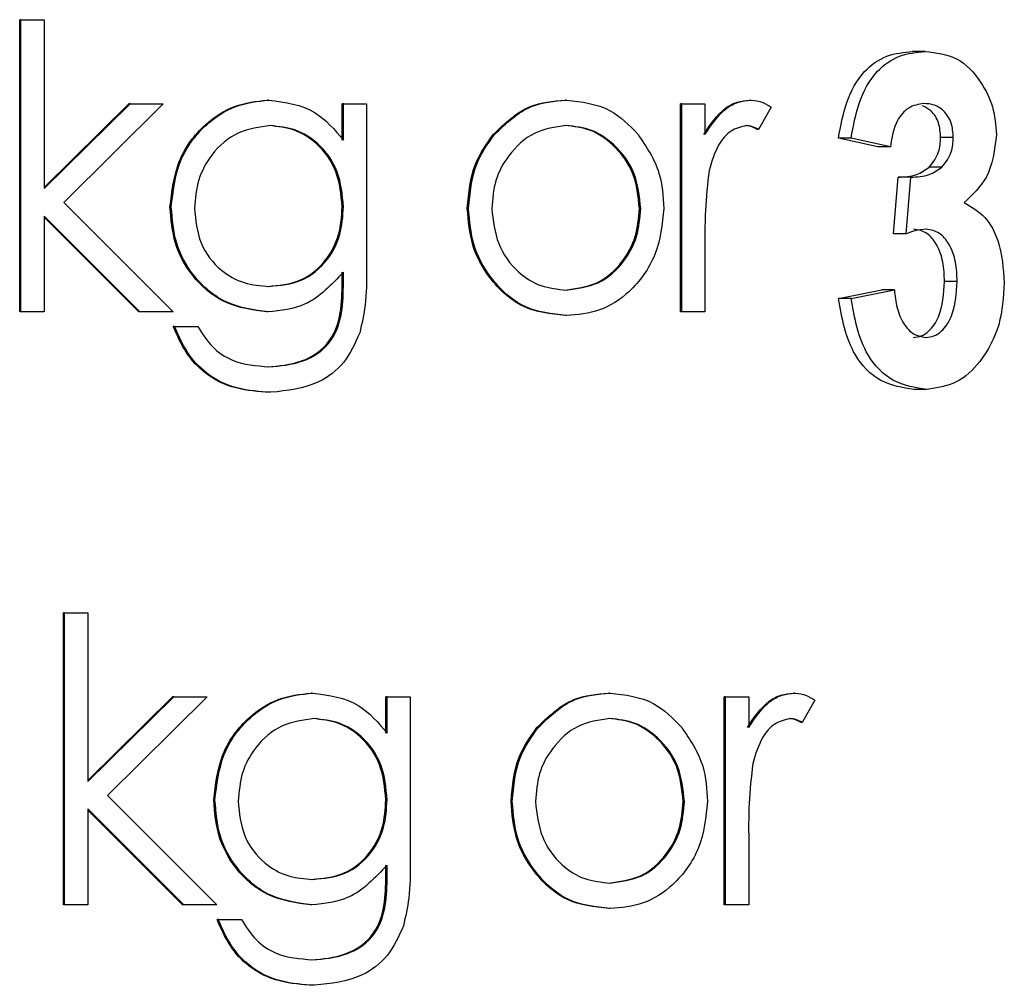
# Paper-space layout 'Sheet2' of a CAD drawing. Units: inches. Extents: x 9 to 586, y 9 to 376.
# Drawn here: x 198 to 198, y 89 to 89 of the extents above; entities that cross this region are included whole.
import ezdxf

# ---------------------------------------------------------------- set-up
doc = ezdxf.new("R2010")
doc.units = ezdxf.units.IN
doc.header["$MEASUREMENT"] = 0

psp = doc.layouts.new('Sheet2')

# ---------------------------------------------------------------- linework, layer by layer
at = {"color": 7, "linetype": 'Continuous', "lineweight": 25, "ltscale": 35}
for p, q in [((197.98186, 88.88624), (197.98186, 88.98368)), ((197.98228, 88.98368), (197.98186, 88.98368)), ((197.98228, 88.98368), (197.99001, 88.98368)), ((197.98228, 88.88624), (197.98228, 88.98368)), ((197.99001, 88.98368), (197.99001, 88.92735)), ((198.28377, 88.97308), (198.27954, 88.97308)), ((198.06489, 88.95688), (198.06447, 88.95688)), ((198.16412, 88.95688), (198.1637, 88.95688)), ((198.22568, 88.95688), (198.22526, 88.95688)), ((197.99001, 88.92777), (198.01822, 88.95567)), ((197.99001, 88.92735), (198.01864, 88.95567)), ((198.02975, 88.95567), (197.99653, 88.92278)), ((198.01864, 88.95567), (198.01822, 88.95567)), ((198.01864, 88.95567), (198.02975, 88.95567)), ((198.08937, 88.94353), (198.08937, 88.95567)), ((198.0898, 88.95567), (198.08937, 88.95567)), ((198.0898, 88.95567), (198.09752, 88.95567)), ((198.0898, 88.94353), (198.0898, 88.95567)), ((198.09752, 88.95567), (198.09752, 88.90057)), ((198.20219, 88.88624), (198.20219, 88.95567)), ((198.20261, 88.95567), (198.20219, 88.95567)), ((198.20261, 88.95567), (198.21033, 88.95567)), ((198.20261, 88.88624), (198.20261, 88.95567)), ((198.21033, 88.95567), (198.21033, 88.94545)), ((198.23241, 88.95451), (198.22817, 88.94712)), ((198.22817, 88.94712), (198.22775, 88.94712)), ((198.14014, 88.94539), (198.13972, 88.94539)), ((198.26794, 88.9413), (198.25485, 88.94419)), ((198.25908, 88.94419), (198.25485, 88.94419)), ((198.27217, 88.9413), (198.25908, 88.94419)), ((198.29312, 88.94442), (198.28889, 88.94442)), ((198.27217, 88.9413), (198.26794, 88.9413)), ((198.28935, 88.93456), (198.28513, 88.93456)), ((198.27318, 88.91226), (198.27476, 88.93119)), ((198.27898, 88.93119), (198.27476, 88.93119)), ((198.27741, 88.91226), (198.27898, 88.93119)), ((197.99653, 88.92278), (198.03306, 88.88624)), ((198.0324, 88.92118), (198.03197, 88.92118)), ((198.0898, 88.92134), (198.08937, 88.92134)), ((198.13152, 88.92077), (198.1311, 88.92077)), ((198.18892, 88.92071), (198.1885, 88.92071)), ((198.02197, 88.88624), (197.99001, 88.91823)), ((197.99001, 88.91823), (197.99001, 88.88624)), ((198.02155, 88.88624), (197.99001, 88.91781)), ((198.27741, 88.91226), (198.27318, 88.91226)), ((198.21033, 88.90958), (198.21033, 88.88624)), ((198.08937, 88.89595), (198.08937, 88.89955)), ((198.0898, 88.89595), (198.0898, 88.89955)), ((198.29443, 88.89641), (198.2902, 88.89641)), ((198.25485, 88.89075), (198.26925, 88.89364)), ((198.25908, 88.89075), (198.25485, 88.89075)), ((198.25908, 88.89075), (198.27348, 88.89364)), ((198.27348, 88.89364), (198.26925, 88.89364)), ((197.98228, 88.88624), (197.98186, 88.88624)), ((197.99001, 88.88624), (197.98228, 88.88624)), ((198.02197, 88.88624), (198.02155, 88.88624)), ((198.03306, 88.88624), (198.02197, 88.88624)), ((198.06465, 88.88624), (198.06423, 88.88624)), ((198.16412, 88.88503), (198.1637, 88.88503)), ((198.20261, 88.88624), (198.20219, 88.88624)), ((198.21033, 88.88624), (198.20261, 88.88624)), ((198.0335, 88.88137), (198.03308, 88.88137)), ((198.0335, 88.88137), (198.04123, 88.88137)), ((198.06563, 88.85945), (198.06521, 88.85945)), ((198.28432, 88.86041), (198.28009, 88.86041)), ((197.99643, 88.68854), (197.99643, 88.78598)), ((197.99685, 88.78598), (197.99643, 88.78598)), ((197.99685, 88.68854), (197.99685, 88.78598)), ((197.99685, 88.78598), (198.00458, 88.78598)), ((198.00458, 88.78598), (198.00458, 88.72965)), ((198.00458, 88.73006), (198.03279, 88.75796)), ((198.00458, 88.72965), (198.03321, 88.75796)), ((198.04432, 88.75796), (198.0111, 88.72508)), ((198.03321, 88.75796), (198.03279, 88.75796)), ((198.03321, 88.75796), (198.04432, 88.75796)), ((198.07946, 88.75918), (198.07904, 88.75918)), ((198.10394, 88.74582), (198.10394, 88.75796)), ((198.10437, 88.75796), (198.10394, 88.75796)), ((198.10437, 88.75796), (198.11209, 88.75796)), ((198.10437, 88.74582), (198.10437, 88.75796)), ((198.11209, 88.75796), (198.11209, 88.70287)), ((198.17869, 88.75918), (198.17827, 88.75918)), ((198.21676, 88.68854), (198.21676, 88.75796)), ((198.21718, 88.75796), (198.21676, 88.75796)), ((198.21718, 88.68854), (198.21718, 88.75796)), ((198.21718, 88.75796), (198.22491, 88.75796)), ((198.22491, 88.75796), (198.22491, 88.74774)), ((198.24026, 88.75918), (198.23983, 88.75918)), ((198.24698, 88.7568), (198.24274, 88.74942)), ((198.15472, 88.74769), (198.15429, 88.74769)), ((198.24274, 88.74942), (198.24232, 88.74942)), ((198.0111, 88.72508), (198.04763, 88.68854)), ((198.04697, 88.72348), (198.04654, 88.72348)), ((198.10437, 88.72363), (198.10394, 88.72363)), ((198.03654, 88.68854), (198.00458, 88.72053)), ((198.00458, 88.72053), (198.00458, 88.68854)), ((198.03612, 88.68854), (198.00458, 88.72011)), ((198.14609, 88.72306), (198.14567, 88.72306)), ((198.20349, 88.723), (198.20307, 88.723)), ((198.22491, 88.71187), (198.22491, 88.68854)), ((198.10394, 88.69825), (198.10394, 88.70184)), ((198.10437, 88.69825), (198.10437, 88.70184)), ((197.99685, 88.68854), (197.99643, 88.68854)), ((198.00458, 88.68854), (197.99685, 88.68854)), ((198.03654, 88.68854), (198.03612, 88.68854)), ((198.04763, 88.68854), (198.03654, 88.68854)), ((198.07922, 88.68854), (198.0788, 88.68854)), ((198.17869, 88.68732), (198.17827, 88.68732)), ((198.21718, 88.68854), (198.21676, 88.68854)), ((198.22491, 88.68854), (198.21718, 88.68854)), ((198.04807, 88.68367), (198.04765, 88.68367)), ((198.04807, 88.68367), (198.0558, 88.68367)), ((198.0802, 88.66175), (198.07978, 88.66175))]:
    psp.add_line(p, q, dxfattribs=at)
for points, knots in [([(198.25485, 88.94419), (198.25558, 88.94822), (198.25702, 88.95625), (198.26244, 88.96635), (198.27076, 88.97225), (198.27661, 88.97281), (198.27954, 88.97308)], [0, 0, 0, 0, 0.280937, 0.560256, 0.779945, 1, 1, 1, 1]), ([(198.25908, 88.94419), (198.2598, 88.94822), (198.26125, 88.95625), (198.26666, 88.96635), (198.27499, 88.97225), (198.28084, 88.97281), (198.28377, 88.97308)], [0, 0, 0, 0, 0.280937, 0.560256, 0.779945, 1, 1, 1, 1]), ([(198.28377, 88.97308), (198.28741, 88.97267), (198.29469, 88.97183), (198.30221, 88.96376), (198.30675, 88.95477), (198.30726, 88.94852), (198.30752, 88.94539)], [0, 0, 0, 0, 0.279518, 0.558699, 0.779406, 1, 1, 1, 1]), ([(198.03197, 88.92118), (198.03258, 88.92643), (198.0338, 88.93693), (198.04256, 88.94862), (198.05326, 88.95559), (198.06073, 88.95645), (198.06447, 88.95688)], [0, 0, 0, 0, 0.279547, 0.55911, 0.779636, 1, 1, 1, 1]), ([(198.0324, 88.92118), (198.033, 88.92643), (198.03422, 88.93693), (198.04299, 88.94862), (198.05368, 88.95559), (198.06116, 88.95645), (198.06489, 88.95688)], [0, 0, 0, 0, 0.2795472, 0.5591098, 0.7796365, 1, 1, 1, 1]), ([(198.06489, 88.95688), (198.07036, 88.95616), (198.08015, 88.95485), (198.08684, 88.94699), (198.0898, 88.94353)], [0, 0, 0, 0, 0.558596, 1, 1, 1, 1]), ([(198.13972, 88.94539), (198.14361, 88.94911), (198.15057, 88.95577), (198.15968, 88.95654), (198.1637, 88.95688)], [0, 0, 0, 0, 0.55888, 1, 1, 1, 1]), ([(198.14014, 88.94539), (198.14403, 88.94911), (198.15099, 88.95577), (198.1601, 88.95654), (198.16412, 88.95688)], [0, 0, 0, 0, 0.5588803, 1, 1, 1, 1]), ([(198.16412, 88.95688), (198.16922, 88.9563), (198.17836, 88.95525), (198.18507, 88.94845), (198.18802, 88.94545)], [0, 0, 0, 0, 0.559182, 1, 1, 1, 1]), ([(198.20991, 88.94545), (198.21207, 88.94871), (198.21509, 88.95326), (198.221, 88.95646), (198.22384, 88.95674), (198.22526, 88.95688)], [0, 0, 0, 0, 0.558788, 0.779481, 1, 1, 1, 1]), ([(198.21033, 88.94545), (198.2125, 88.94871), (198.21551, 88.95326), (198.22143, 88.95646), (198.22427, 88.95674), (198.22568, 88.95688)], [0, 0, 0, 0, 0.558788, 0.779481, 1, 1, 1, 1]), ([(198.22568, 88.95688), (198.22702, 88.95671), (198.22941, 88.95639), (198.23149, 88.95508), (198.23241, 88.95451)], [0, 0, 0, 0, 0.559243, 1, 1, 1, 1]), ([(198.28334, 88.95575), (198.28156, 88.95544), (198.27801, 88.95481), (198.27339, 88.94939), (198.27263, 88.94437), (198.27217, 88.9413)], [0, 0, 0, 0, 0.279365, 0.559732, 1, 1, 1, 1]), ([(198.28889, 88.94442), (198.28879, 88.94607), (198.28858, 88.94937), (198.28615, 88.95328), (198.28385, 88.95448), (198.28289, 88.95498)], [0, 0, 0, 0, 0.370411, 0.739193, 1, 1, 1, 1]), ([(198.29312, 88.94442), (198.29302, 88.94608), (198.29281, 88.9494), (198.29026, 88.95328), (198.28687, 88.95547), (198.28452, 88.95566), (198.28334, 88.95575)], [0, 0, 0, 0, 0.280293, 0.559354, 0.779507, 1, 1, 1, 1]), ([(198.06551, 88.94836), (198.06181, 88.94787), (198.0544, 88.9469), (198.04596, 88.93965), (198.04098, 88.93047), (198.04041, 88.92405), (198.04012, 88.92084)], [0, 0, 0, 0, 0.279752, 0.559286, 0.779622, 1, 1, 1, 1]), ([(198.08937, 88.92134), (198.089, 88.92532), (198.08826, 88.93329), (198.08176, 88.94233), (198.07357, 88.94745), (198.06792, 88.94806), (198.06509, 88.94836)], [0, 0, 0, 0, 0.279812, 0.559093, 0.77958, 1, 1, 1, 1]), ([(198.0898, 88.92134), (198.08943, 88.92532), (198.08869, 88.93329), (198.08218, 88.94233), (198.074, 88.94745), (198.06834, 88.94806), (198.06551, 88.94836)], [0, 0, 0, 0, 0.279812, 0.559093, 0.77958, 1, 1, 1, 1]), ([(198.16408, 88.94836), (198.16041, 88.94786), (198.15305, 88.94687), (198.145, 88.93929), (198.14, 88.93028), (198.1395, 88.9239), (198.13925, 88.92071)], [0, 0, 0, 0, 0.279484, 0.559256, 0.779547, 1, 1, 1, 1]), ([(198.1885, 88.92071), (198.18807, 88.92477), (198.18723, 88.93289), (198.18043, 88.94183), (198.17233, 88.94748), (198.16655, 88.94807), (198.16366, 88.94836)], [0, 0, 0, 0, 0.279586, 0.559398, 0.779653, 1, 1, 1, 1]), ([(198.18892, 88.92071), (198.1885, 88.92477), (198.18765, 88.93289), (198.18085, 88.94183), (198.17275, 88.94748), (198.16697, 88.94807), (198.16408, 88.94836)], [0, 0, 0, 0, 0.279586, 0.559398, 0.779653, 1, 1, 1, 1]), ([(198.22422, 88.94836), (198.2224, 88.94792), (198.21875, 88.94705), (198.21406, 88.94145), (198.2126, 88.93646), (198.21171, 88.9334)], [0, 0, 0, 0, 0.278336, 0.558768, 1, 1, 1, 1]), ([(198.22775, 88.94712), (198.22704, 88.94748), (198.22578, 88.94813), (198.2244, 88.94829), (198.2238, 88.94836)], [0, 0, 0, 0, 0.560396, 1, 1, 1, 1]), ([(198.22817, 88.94712), (198.22746, 88.94748), (198.2262, 88.94813), (198.22482, 88.94829), (198.22422, 88.94836)], [0, 0, 0, 0, 0.560396, 1, 1, 1, 1]), ([(198.1311, 88.92077), (198.13155, 88.92588), (198.13237, 88.93503), (198.13747, 88.94222), (198.13972, 88.94539)], [0, 0, 0, 0, 0.559285, 1, 1, 1, 1]), ([(198.13152, 88.92077), (198.13198, 88.92588), (198.13279, 88.93503), (198.13789, 88.94222), (198.14014, 88.94539)], [0, 0, 0, 0, 0.5592851, 1, 1, 1, 1]), ([(198.18802, 88.94545), (198.1908, 88.94131), (198.19578, 88.93392), (198.19638, 88.92479), (198.19665, 88.92077)], [0, 0, 0, 0, 0.559216, 1, 1, 1, 1]), ([(198.28513, 88.93456), (198.28638, 88.93615), (198.28862, 88.93902), (198.28881, 88.94276), (198.28889, 88.94442)], [0, 0, 0, 0, 0.5582886, 1, 1, 1, 1]), ([(198.28935, 88.93456), (198.2906, 88.93615), (198.29285, 88.93902), (198.29303, 88.94276), (198.29312, 88.94442)], [0, 0, 0, 0, 0.558289, 1, 1, 1, 1]), ([(198.30752, 88.94539), (198.3069, 88.9403), (198.3058, 88.93117), (198.2995, 88.92528), (198.29672, 88.92268)], [0, 0, 0, 0, 0.558466, 1, 1, 1, 1]), ([(198.21171, 88.9334), (198.21121, 88.92897), (198.2103, 88.92106), (198.21032, 88.91309), (198.21033, 88.90958)], [0, 0, 0, 0, 0.559636, 1, 1, 1, 1]), ([(198.27476, 88.93119), (198.27686, 88.93126), (198.28061, 88.93136), (198.28375, 88.93358), (198.28513, 88.93456)], [0, 0, 0, 0, 0.5604491, 1, 1, 1, 1]), ([(198.27898, 88.93119), (198.28108, 88.93126), (198.28483, 88.93136), (198.28797, 88.93358), (198.28935, 88.93456)], [0, 0, 0, 0, 0.560449, 1, 1, 1, 1]), ([(198.06423, 88.88624), (198.05953, 88.88689), (198.05014, 88.88819), (198.03936, 88.89728), (198.03301, 88.90894), (198.03232, 88.9171), (198.03197, 88.92118)], [0, 0, 0, 0, 0.279714, 0.559358, 0.779633, 1, 1, 1, 1]), ([(198.06465, 88.88624), (198.05995, 88.88689), (198.05057, 88.88819), (198.03978, 88.89728), (198.03343, 88.90894), (198.03274, 88.9171), (198.0324, 88.92118)], [0, 0, 0, 0, 0.279714, 0.559358, 0.779633, 1, 1, 1, 1]), ([(198.04012, 88.92084), (198.04052, 88.91685), (198.04132, 88.90888), (198.04817, 88.9001), (198.05654, 88.8954), (198.06221, 88.89498), (198.06505, 88.89477)], [0, 0, 0, 0, 0.279594, 0.558935, 0.779245, 1, 1, 1, 1]), ([(198.06462, 88.89477), (198.06828, 88.8951), (198.07557, 88.89576), (198.08406, 88.9027), (198.08878, 88.91185), (198.08918, 88.91817), (198.08937, 88.92134)], [0, 0, 0, 0, 0.280165, 0.559278, 0.779387, 1, 1, 1, 1]), ([(198.06505, 88.89477), (198.0687, 88.8951), (198.076, 88.89576), (198.08448, 88.9027), (198.0892, 88.91185), (198.0896, 88.91817), (198.0898, 88.92134)], [0, 0, 0, 0, 0.280165, 0.559278, 0.779387, 1, 1, 1, 1]), ([(198.1637, 88.88503), (198.15887, 88.88556), (198.14923, 88.88664), (198.13863, 88.8965), (198.13214, 88.90828), (198.13144, 88.9166), (198.1311, 88.92077)], [0, 0, 0, 0, 0.279776, 0.559179, 0.779592, 1, 1, 1, 1]), ([(198.16412, 88.88503), (198.1593, 88.88556), (198.14966, 88.88664), (198.13905, 88.8965), (198.13256, 88.90828), (198.13187, 88.9166), (198.13152, 88.92077)], [0, 0, 0, 0, 0.279776, 0.559179, 0.779592, 1, 1, 1, 1]), ([(198.13925, 88.92071), (198.13971, 88.91669), (198.14063, 88.90867), (198.1472, 88.89957), (198.1555, 88.8944), (198.16122, 88.89383), (198.16408, 88.89355)], [0, 0, 0, 0, 0.279618, 0.559167, 0.779512, 1, 1, 1, 1]), ([(198.16366, 88.89355), (198.16731, 88.89401), (198.1746, 88.89493), (198.18285, 88.90217), (198.18766, 88.91124), (198.18822, 88.91755), (198.1885, 88.92071)], [0, 0, 0, 0, 0.279745, 0.559113, 0.779606, 1, 1, 1, 1]), ([(198.16408, 88.89355), (198.16773, 88.89401), (198.17502, 88.89493), (198.18327, 88.90217), (198.18808, 88.91124), (198.18864, 88.91755), (198.18892, 88.92071)], [0, 0, 0, 0, 0.279745, 0.559113, 0.779606, 1, 1, 1, 1]), ([(198.19665, 88.92077), (198.19606, 88.91549), (198.19487, 88.90492), (198.1862, 88.89307), (198.17543, 88.88598), (198.16789, 88.88534), (198.16412, 88.88503)], [0, 0, 0, 0, 0.2795212, 0.5593812, 0.7795068, 1, 1, 1, 1]), ([(198.29672, 88.92268), (198.29918, 88.92127), (198.30414, 88.91843), (198.30924, 88.90858), (198.30979, 88.90075), (198.31014, 88.89596)], [0, 0, 0, 0, 0.278849, 0.559401, 1, 1, 1, 1]), ([(198.28412, 88.91386), (198.28283, 88.91372), (198.28054, 88.91348), (198.27836, 88.91263), (198.27741, 88.91226)], [0, 0, 0, 0, 0.559574, 1, 1, 1, 1]), ([(198.2902, 88.89641), (198.29012, 88.89858), (198.28995, 88.9029), (198.28794, 88.90854), (198.28451, 88.91296), (198.28143, 88.91356), (198.27989, 88.91386)], [0, 0, 0, 0, 0.281048, 0.561334, 0.78133, 1, 1, 1, 1]), ([(198.29443, 88.89641), (198.29434, 88.89858), (198.29418, 88.9029), (198.29217, 88.90854), (198.28874, 88.91296), (198.28565, 88.91356), (198.28412, 88.91386)], [0, 0, 0, 0, 0.281048, 0.561334, 0.78133, 1, 1, 1, 1]), ([(198.09752, 88.90057), (198.09752, 88.89654), (198.0975, 88.88933), (198.09592, 88.88235), (198.09523, 88.87928)], [0, 0, 0, 0, 0.560441, 1, 1, 1, 1]), ([(198.0898, 88.89955), (198.08582, 88.89532), (198.07871, 88.88775), (198.06895, 88.8867), (198.06465, 88.88624)], [0, 0, 0, 0, 0.558764, 1, 1, 1, 1]), ([(198.06447, 88.86797), (198.0683, 88.86827), (198.07593, 88.86887), (198.08573, 88.87539), (198.08926, 88.886), (198.08934, 88.89262), (198.08937, 88.89595)], [0, 0, 0, 0, 0.280817, 0.559858, 0.778644, 1, 1, 1, 1]), ([(198.06489, 88.86797), (198.06872, 88.86827), (198.07636, 88.86887), (198.08615, 88.87539), (198.08969, 88.886), (198.08976, 88.89262), (198.0898, 88.89595)], [0, 0, 0, 0, 0.280817, 0.559858, 0.778644, 1, 1, 1, 1]), ([(198.27977, 88.87775), (198.28069, 88.87784), (198.28253, 88.87804), (198.28571, 88.88024), (198.28959, 88.88615), (198.28996, 88.89231), (198.2902, 88.89641)], [0, 0, 0, 0, 0.125393, 0.251045, 0.501003, 1, 1, 1, 1]), ([(198.28399, 88.87775), (198.28491, 88.87784), (198.28676, 88.87804), (198.28994, 88.88024), (198.29382, 88.88615), (198.29418, 88.89231), (198.29443, 88.89641)], [0, 0, 0, 0, 0.125393, 0.251045, 0.501003, 1, 1, 1, 1]), ([(198.31014, 88.89596), (198.30983, 88.89121), (198.30922, 88.88172), (198.30304, 88.87012), (198.29446, 88.8619), (198.2877, 88.86091), (198.28432, 88.86041)], [0, 0, 0, 0, 0.280648, 0.560511, 0.78053, 1, 1, 1, 1]), ([(198.28009, 88.86041), (198.27624, 88.86099), (198.26852, 88.86215), (198.25795, 88.87326), (198.25603, 88.88412), (198.25485, 88.89075)], [0, 0, 0, 0, 0.279983, 0.560432, 1, 1, 1, 1]), ([(198.28432, 88.86041), (198.28047, 88.86099), (198.27275, 88.86215), (198.26218, 88.87326), (198.26025, 88.88412), (198.25908, 88.89075)], [0, 0, 0, 0, 0.279983, 0.560432, 1, 1, 1, 1]), ([(198.27348, 88.89364), (198.2737, 88.89162), (198.27413, 88.8876), (198.27625, 88.88242), (198.27967, 88.87853), (198.28255, 88.87801), (198.28399, 88.87775)], [0, 0, 0, 0, 0.280992, 0.561196, 0.781201, 1, 1, 1, 1]), ([(198.06521, 88.85945), (198.06144, 88.8597), (198.0539, 88.8602), (198.04399, 88.86485), (198.03698, 88.87253), (198.03438, 88.87842), (198.03308, 88.88137)], [0, 0, 0, 0, 0.280264, 0.559983, 0.779569, 1, 1, 1, 1]), ([(198.06563, 88.85945), (198.06186, 88.8597), (198.05432, 88.8602), (198.04441, 88.86485), (198.0374, 88.87253), (198.0348, 88.87842), (198.0335, 88.88137)], [0, 0, 0, 0, 0.280264, 0.559983, 0.779569, 1, 1, 1, 1]), ([(198.04123, 88.88137), (198.04273, 88.879), (198.04573, 88.87425), (198.05399, 88.86878), (198.06076, 88.86828), (198.06489, 88.86797)], [0, 0, 0, 0, 0.280334, 0.560254, 1, 1, 1, 1]), ([(198.09523, 88.87928), (198.09369, 88.87584), (198.09061, 88.86895), (198.08, 88.86094), (198.07108, 88.86001), (198.06563, 88.85945)], [0, 0, 0, 0, 0.280095, 0.560314, 1, 1, 1, 1]), ([(198.04654, 88.72348), (198.04715, 88.72873), (198.04837, 88.73923), (198.05713, 88.75092), (198.06783, 88.75788), (198.0753, 88.75875), (198.07904, 88.75918)], [0, 0, 0, 0, 0.279547, 0.55911, 0.779636, 1, 1, 1, 1]), ([(198.04697, 88.72348), (198.04757, 88.72873), (198.04879, 88.73923), (198.05756, 88.75092), (198.06825, 88.75788), (198.07573, 88.75875), (198.07946, 88.75918)], [0, 0, 0, 0, 0.279547, 0.55911, 0.779636, 1, 1, 1, 1]), ([(198.07946, 88.75918), (198.08493, 88.75845), (198.09472, 88.75715), (198.10141, 88.74929), (198.10437, 88.74582)], [0, 0, 0, 0, 0.558596, 1, 1, 1, 1]), ([(198.15429, 88.74769), (198.15818, 88.75141), (198.16514, 88.75806), (198.17425, 88.75884), (198.17827, 88.75918)], [0, 0, 0, 0, 0.55888, 1, 1, 1, 1]), ([(198.15472, 88.74769), (198.1586, 88.75141), (198.16556, 88.75806), (198.17467, 88.75884), (198.17869, 88.75918)], [0, 0, 0, 0, 0.55888, 1, 1, 1, 1]), ([(198.17869, 88.75918), (198.1838, 88.75859), (198.19293, 88.75754), (198.19964, 88.75074), (198.20259, 88.74774)], [0, 0, 0, 0, 0.559182, 1, 1, 1, 1]), ([(198.22448, 88.74774), (198.22664, 88.751), (198.22966, 88.75555), (198.23557, 88.75876), (198.23841, 88.75904), (198.23983, 88.75918)], [0, 0, 0, 0, 0.558788, 0.779481, 1, 1, 1, 1]), ([(198.22491, 88.74774), (198.22707, 88.751), (198.23008, 88.75555), (198.236, 88.75876), (198.23884, 88.75904), (198.24026, 88.75918)], [0, 0, 0, 0, 0.558788, 0.779481, 1, 1, 1, 1]), ([(198.24026, 88.75918), (198.24159, 88.75901), (198.24398, 88.75869), (198.24606, 88.75738), (198.24698, 88.7568)], [0, 0, 0, 0, 0.559243, 1, 1, 1, 1]), ([(198.08008, 88.75066), (198.07638, 88.75017), (198.06897, 88.7492), (198.06053, 88.74195), (198.05556, 88.73277), (198.05498, 88.72635), (198.05469, 88.72314)], [0, 0, 0, 0, 0.279752, 0.559286, 0.779622, 1, 1, 1, 1]), ([(198.10394, 88.72363), (198.10357, 88.72762), (198.10283, 88.73559), (198.09633, 88.74462), (198.08814, 88.74975), (198.08249, 88.75035), (198.07966, 88.75066)], [0, 0, 0, 0, 0.279812, 0.559093, 0.77958, 1, 1, 1, 1]), ([(198.10437, 88.72363), (198.104, 88.72762), (198.10326, 88.73559), (198.09675, 88.74462), (198.08857, 88.74975), (198.08291, 88.75035), (198.08008, 88.75066)], [0, 0, 0, 0, 0.279812, 0.559093, 0.77958, 1, 1, 1, 1]), ([(198.17865, 88.75066), (198.17498, 88.75016), (198.16762, 88.74917), (198.15957, 88.74159), (198.15457, 88.73257), (198.15407, 88.7262), (198.15382, 88.723)], [0, 0, 0, 0, 0.279484, 0.559256, 0.779547, 1, 1, 1, 1]), ([(198.20307, 88.723), (198.20264, 88.72707), (198.2018, 88.73519), (198.195, 88.74413), (198.1869, 88.74978), (198.18112, 88.75036), (198.17823, 88.75066)], [0, 0, 0, 0, 0.279586, 0.559398, 0.779653, 1, 1, 1, 1]), ([(198.20349, 88.723), (198.20307, 88.72707), (198.20222, 88.73519), (198.19542, 88.74413), (198.18732, 88.74978), (198.18154, 88.75036), (198.17865, 88.75066)], [0, 0, 0, 0, 0.279586, 0.559398, 0.779653, 1, 1, 1, 1]), ([(198.23879, 88.75066), (198.23697, 88.75022), (198.23332, 88.74934), (198.22863, 88.74375), (198.22718, 88.73875), (198.22629, 88.7357)], [0, 0, 0, 0, 0.278336, 0.558768, 1, 1, 1, 1]), ([(198.24232, 88.74942), (198.24161, 88.74978), (198.24035, 88.75043), (198.23897, 88.75059), (198.23837, 88.75066)], [0, 0, 0, 0, 0.560396, 1, 1, 1, 1]), ([(198.24274, 88.74942), (198.24203, 88.74978), (198.24077, 88.75043), (198.2394, 88.75059), (198.23879, 88.75066)], [0, 0, 0, 0, 0.560396, 1, 1, 1, 1]), ([(198.14567, 88.72306), (198.14612, 88.72818), (198.14694, 88.73732), (198.15204, 88.74452), (198.15429, 88.74769)], [0, 0, 0, 0, 0.559285, 1, 1, 1, 1]), ([(198.14609, 88.72306), (198.14655, 88.72818), (198.14736, 88.73732), (198.15247, 88.74452), (198.15472, 88.74769)], [0, 0, 0, 0, 0.559285, 1, 1, 1, 1]), ([(198.20259, 88.74774), (198.20537, 88.74361), (198.21035, 88.73621), (198.21095, 88.72709), (198.21122, 88.72306)], [0, 0, 0, 0, 0.5592165, 1, 1, 1, 1]), ([(198.22629, 88.7357), (198.22578, 88.73127), (198.22487, 88.72336), (198.22489, 88.71538), (198.22491, 88.71187)], [0, 0, 0, 0, 0.559636, 1, 1, 1, 1]), ([(198.0788, 88.68854), (198.0741, 88.68919), (198.06472, 88.69049), (198.05393, 88.69957), (198.04758, 88.71124), (198.04689, 88.7194), (198.04654, 88.72348)], [0, 0, 0, 0, 0.279714, 0.559358, 0.779633, 1, 1, 1, 1]), ([(198.07922, 88.68854), (198.07453, 88.68919), (198.06514, 88.69049), (198.05435, 88.69957), (198.048, 88.71124), (198.04731, 88.7194), (198.04697, 88.72348)], [0, 0, 0, 0, 0.279714, 0.559358, 0.779633, 1, 1, 1, 1]), ([(198.07919, 88.69707), (198.08285, 88.6974), (198.09015, 88.69806), (198.09863, 88.70499), (198.10335, 88.71415), (198.10375, 88.72047), (198.10394, 88.72363)], [0, 0, 0, 0, 0.280165, 0.559278, 0.779387, 1, 1, 1, 1]), ([(198.07962, 88.69707), (198.08327, 88.6974), (198.09057, 88.69806), (198.09905, 88.70499), (198.10377, 88.71415), (198.10417, 88.72047), (198.10437, 88.72363)], [0, 0, 0, 0, 0.280165, 0.559278, 0.779387, 1, 1, 1, 1]), ([(198.05469, 88.72314), (198.05509, 88.71915), (198.05589, 88.71118), (198.06274, 88.7024), (198.07112, 88.6977), (198.07678, 88.69728), (198.07962, 88.69707)], [0, 0, 0, 0, 0.279594, 0.558935, 0.779245, 1, 1, 1, 1]), ([(198.17827, 88.68732), (198.17344, 88.68786), (198.1638, 88.68893), (198.1532, 88.69879), (198.14671, 88.71058), (198.14602, 88.7189), (198.14567, 88.72306)], [0, 0, 0, 0, 0.279776, 0.559179, 0.779592, 1, 1, 1, 1]), ([(198.17869, 88.68732), (198.17387, 88.68786), (198.16423, 88.68893), (198.15363, 88.69879), (198.14713, 88.71058), (198.14644, 88.7189), (198.14609, 88.72306)], [0, 0, 0, 0, 0.279776, 0.559179, 0.779592, 1, 1, 1, 1]), ([(198.15382, 88.723), (198.15428, 88.71899), (198.1552, 88.71097), (198.16177, 88.70187), (198.17007, 88.6967), (198.17579, 88.69613), (198.17865, 88.69585)], [0, 0, 0, 0, 0.279618, 0.559167, 0.779512, 1, 1, 1, 1]), ([(198.17823, 88.69585), (198.18188, 88.69631), (198.18917, 88.69722), (198.19742, 88.70447), (198.20223, 88.71353), (198.20279, 88.71985), (198.20307, 88.723)], [0, 0, 0, 0, 0.279745, 0.559113, 0.779606, 1, 1, 1, 1]), ([(198.17865, 88.69585), (198.1823, 88.69631), (198.18959, 88.69722), (198.19784, 88.70447), (198.20265, 88.71353), (198.20321, 88.71985), (198.20349, 88.723)], [0, 0, 0, 0, 0.279745, 0.559113, 0.779606, 1, 1, 1, 1]), ([(198.21122, 88.72306), (198.21063, 88.71778), (198.20944, 88.70722), (198.20077, 88.69536), (198.19, 88.68828), (198.18246, 88.68764), (198.17869, 88.68732)], [0, 0, 0, 0, 0.279521, 0.559381, 0.779507, 1, 1, 1, 1]), ([(198.10437, 88.70184), (198.10039, 88.69761), (198.09328, 88.69004), (198.08352, 88.689), (198.07922, 88.68854)], [0, 0, 0, 0, 0.558764, 1, 1, 1, 1]), ([(198.11209, 88.70287), (198.11209, 88.69883), (198.11207, 88.69163), (198.11049, 88.68464), (198.1098, 88.68158)], [0, 0, 0, 0, 0.560441, 1, 1, 1, 1]), ([(198.07904, 88.67027), (198.08287, 88.67057), (198.0905, 88.67117), (198.1003, 88.67769), (198.10383, 88.6883), (198.10391, 88.69492), (198.10394, 88.69825)], [0, 0, 0, 0, 0.280817, 0.559858, 0.778644, 1, 1, 1, 1]), ([(198.07946, 88.67027), (198.08329, 88.67057), (198.09093, 88.67117), (198.10072, 88.67769), (198.10426, 88.6883), (198.10433, 88.69492), (198.10437, 88.69825)], [0, 0, 0, 0, 0.280817, 0.559858, 0.778644, 1, 1, 1, 1]), ([(198.07978, 88.66175), (198.07601, 88.662), (198.06847, 88.6625), (198.05856, 88.66714), (198.05155, 88.67482), (198.04895, 88.68072), (198.04765, 88.68367)], [0, 0, 0, 0, 0.280264, 0.559983, 0.779569, 1, 1, 1, 1]), ([(198.0802, 88.66175), (198.07643, 88.662), (198.06889, 88.6625), (198.05898, 88.66714), (198.05197, 88.67482), (198.04937, 88.68072), (198.04807, 88.68367)], [0, 0, 0, 0, 0.280264, 0.559983, 0.779569, 1, 1, 1, 1]), ([(198.0558, 88.68367), (198.0573, 88.6813), (198.06031, 88.67655), (198.06856, 88.67108), (198.07533, 88.67058), (198.07946, 88.67027)], [0, 0, 0, 0, 0.280334, 0.560254, 1, 1, 1, 1]), ([(198.1098, 88.68158), (198.10826, 88.67813), (198.10518, 88.67124), (198.09457, 88.66323), (198.08565, 88.66231), (198.0802, 88.66175)], [0, 0, 0, 0, 0.280095, 0.560314, 1, 1, 1, 1])]:
    psp.add_open_spline(points, degree=3, knots=knots, dxfattribs=at)

doc.saveas('drawing.dxf')
